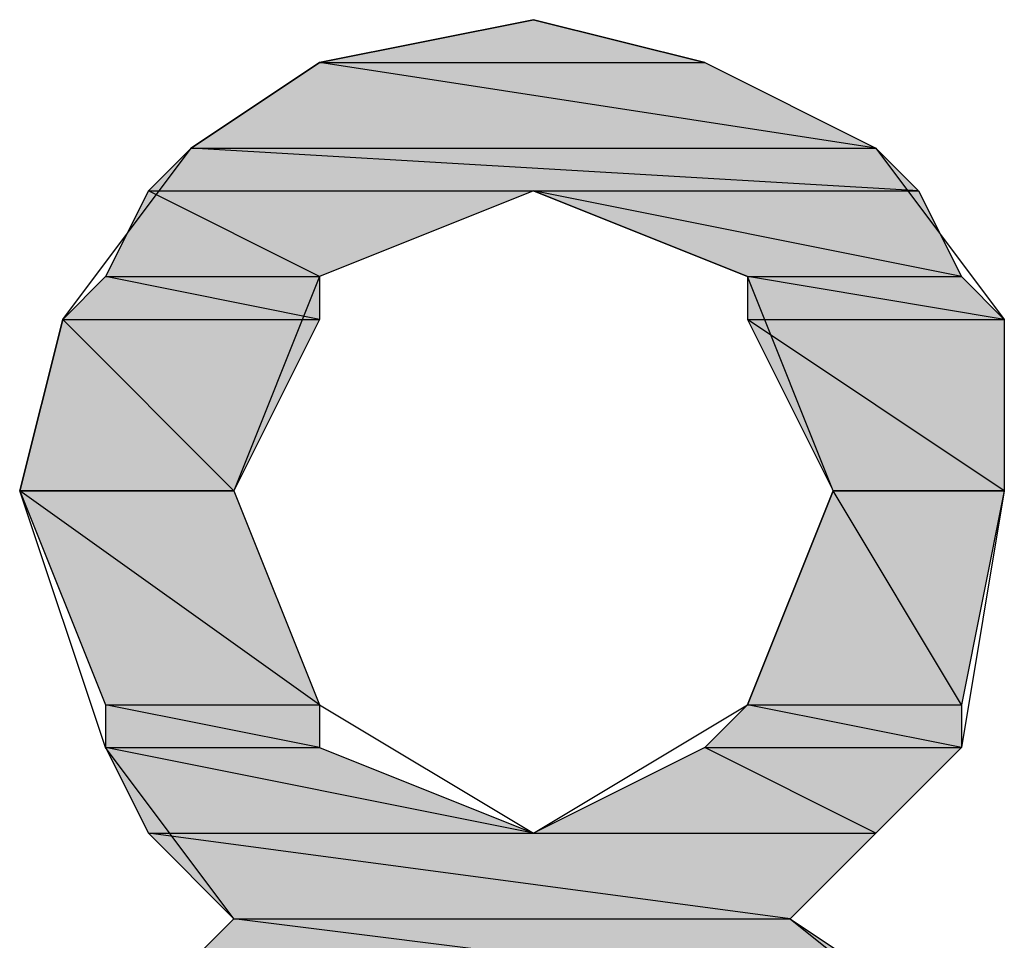
# Model space of a CAD drawing. Extents: x -1028 to 3937, y -861 to 2235.
# Drawn here: x 2271 to 2295, y 389 to 411 of the extents above; entities that cross this region are included whole.
import ezdxf

# ---------------------------------------------------------------- set-up
doc = ezdxf.new("R2010")
doc.units = 0
doc.layers.add('EBENE_1', color=7, linetype='CONTINUOUS')

# ---------------------------------------------------------------- blocks, each defined once
blk = doc.blocks.new('*U183')
at = {"layer": 'EBENE_1', "color": 7}
for points in [[(194.0974, 159.4986), (193.6743, 159.4986), (194.0974, 159.5834)], [(194.0974, 159.4986), (194.0974, 159.5834), (194.4364, 159.4986)]]:
    blk.add_solid(points, dxfattribs=at)
blk = doc.blocks.new('*U184')
at = {"layer": 'EBENE_1', "color": 7}
for points in [[(193.6743, 159.3293), (193.4201, 159.3293), (193.6743, 159.4986)], [(193.6743, 159.3293), (193.6743, 159.4986), (194.775, 159.3293)]]:
    blk.add_solid(points, dxfattribs=at)
blk = doc.blocks.new('*U185')
at = {"layer": 'EBENE_1', "color": 7}
for points in [[(194.4364, 159.3814), (193.6743, 159.4986), (194.4364, 159.4986)], [(194.4364, 159.3814), (194.4364, 159.4986), (194.775, 159.3293)]]:
    blk.add_solid(points, dxfattribs=at)
blk = doc.blocks.new('*U186')
at = {"layer": 'EBENE_1', "color": 7}
for points in [[(193.4201, 159.2447), (193.3357, 159.2447), (193.4201, 159.3293)], [(193.4201, 159.2447), (193.4201, 159.3293), (194.8594, 159.2447)]]:
    blk.add_solid(points, dxfattribs=at)
blk = doc.blocks.new('*U187')
at = {"layer": 'EBENE_1', "color": 7}
for points in [[(194.775, 159.2497), (193.4201, 159.3293), (194.775, 159.3293)], [(194.775, 159.2497), (194.775, 159.3293), (194.8594, 159.2447)]]:
    blk.add_solid(points, dxfattribs=at)
blk = doc.blocks.new('*U188')
at = {"layer": 'EBENE_1', "color": 7}
for points in [[(194.5208, 159.0754), (194.0974, 159.2447), (194.5208, 159.1601)], [(194.5208, 159.0754), (194.5208, 159.1601), (194.9442, 159.0754)]]:
    blk.add_solid(points, dxfattribs=at)
blk = doc.blocks.new('*U189')
at = {"layer": 'EBENE_1', "color": 7}
for points in [[(194.8594, 159.0923), (194.0974, 159.2447), (194.8594, 159.2447)], [(194.8594, 159.0923), (194.8594, 159.2447), (194.9442, 159.0754)]]:
    blk.add_solid(points, dxfattribs=at)
blk = doc.blocks.new('*U190')
at = {"layer": 'EBENE_1', "color": 7}
for points in [[(193.3357, 159.0754), (193.2509, 159.0754), (193.3357, 159.2447)], [(193.3357, 159.0754), (193.3357, 159.2447), (193.6743, 159.0754)]]:
    blk.add_solid(points, dxfattribs=at)
blk = doc.blocks.new('*U191')
at = {"layer": 'EBENE_1', "color": 7}
for points in [[(193.6743, 159.0754), (193.3357, 159.2447), (193.6743, 159.2447)], [(193.6743, 159.0754), (193.6743, 159.2447), (194.0974, 159.2447)]]:
    blk.add_solid(points, dxfattribs=at)
blk = doc.blocks.new('*U192')
at = {"layer": 'EBENE_1', "color": 7}
blk.add_solid([(194.5208, 158.9906), (194.5208, 159.0754), (195.0289, 158.9906)], dxfattribs=at)
blk = doc.blocks.new('*U193')
at = {"layer": 'EBENE_1', "color": 7}
for points in [[(194.9442, 159.0048), (194.5208, 159.0754), (194.9442, 159.0754)], [(194.9442, 159.0048), (194.9442, 159.0754), (195.0289, 158.9906)]]:
    blk.add_solid(points, dxfattribs=at)
blk = doc.blocks.new('*U194')
at = {"layer": 'EBENE_1', "color": 7}
for points in [[(193.2509, 158.9906), (193.1662, 158.9906), (193.2509, 159.0754)], [(193.2509, 158.9906), (193.2509, 159.0754), (193.6743, 158.9906)]]:
    blk.add_solid(points, dxfattribs=at)
blk = doc.blocks.new('*U195')
at = {"layer": 'EBENE_1', "color": 7}
blk.add_solid([(193.6743, 158.9906), (193.2509, 159.0754), (193.6743, 159.0754)], dxfattribs=at)
blk = doc.blocks.new('*U196')
at = {"layer": 'EBENE_1', "color": 7, "extrusion": (0, 0, -1)}
blk.add_solid([(-194.6903, 158.652), (-194.5208, 158.9906), (-194.6903, 158.8777)], dxfattribs=at)
at = {"layer": 'EBENE_1', "color": 7}
blk.add_solid([(194.6903, 158.652), (194.6903, 158.8777), (195.0289, 158.652)], dxfattribs=at)
blk = doc.blocks.new('*U197')
at = {"layer": 'EBENE_1', "color": 7}
blk.add_solid([(195.0289, 158.652), (194.5208, 158.9906), (195.0289, 158.9906)], dxfattribs=at)
blk = doc.blocks.new('*U198')
at = {"layer": 'EBENE_1', "color": 7}
for points in [[(193.1662, 158.652), (193.0814, 158.652), (193.1662, 158.9906)], [(193.1662, 158.652), (193.1662, 158.9906), (193.5048, 158.652)]]:
    blk.add_solid(points, dxfattribs=at)
blk = doc.blocks.new('*U199')
at = {"layer": 'EBENE_1', "color": 7}
blk.add_solid([(193.5048, 158.652), (193.1662, 158.9906), (193.5048, 158.9906)], dxfattribs=at)
at = {"layer": 'EBENE_1', "color": 7, "extrusion": (0, 0, -1)}
blk.add_solid([(-193.5048, 158.652), (-193.5048, 158.9906), (-193.6743, 158.9906)], dxfattribs=at)
blk = doc.blocks.new('*U202')
at = {"layer": 'EBENE_1', "color": 7}
blk.add_solid([(194.6903, 158.2286), (194.5208, 158.2286), (194.6903, 158.652)], dxfattribs=at)
at = {"layer": 'EBENE_1', "color": 7, "extrusion": (0, 0, -1)}
blk.add_solid([(-194.6903, 158.2286), (-194.6903, 158.652), (-194.9442, 158.2286)], dxfattribs=at)
blk = doc.blocks.new('*U203')
at = {"layer": 'EBENE_1', "color": 7, "extrusion": (0, 0, -1)}
for points in [[(-194.9442, 158.2286), (-194.6903, 158.652), (-194.9442, 158.652)], [(-194.9442, 158.2286), (-194.9442, 158.652), (-195.0289, 158.652)]]:
    blk.add_solid(points, dxfattribs=at)
blk = doc.blocks.new('*U204')
at = {"layer": 'EBENE_1', "color": 7, "extrusion": (0, 0, -1)}
blk.add_solid([(-193.2509, 158.2286), (-193.0814, 158.652), (-193.2509, 158.5309)], dxfattribs=at)
at = {"layer": 'EBENE_1', "color": 7}
blk.add_solid([(193.2509, 158.2286), (193.2509, 158.5309), (193.6743, 158.2286)], dxfattribs=at)
blk = doc.blocks.new('*U205')
at = {"layer": 'EBENE_1', "color": 7}
for points in [[(193.5048, 158.3496), (193.0814, 158.652), (193.5048, 158.652)], [(193.5048, 158.3496), (193.5048, 158.652), (193.6743, 158.2286)]]:
    blk.add_solid(points, dxfattribs=at)
blk = doc.blocks.new('*U206')
at = {"layer": 'EBENE_1', "color": 7}
for points in [[(194.5208, 158.144), (194.4364, 158.144), (194.5208, 158.2286)], [(194.5208, 158.144), (194.5208, 158.2286), (194.9442, 158.144)]]:
    blk.add_solid(points, dxfattribs=at)
blk = doc.blocks.new('*U207')
at = {"layer": 'EBENE_1', "color": 7}
blk.add_solid([(194.9442, 158.144), (194.5208, 158.2286), (194.9442, 158.2286)], dxfattribs=at)
blk = doc.blocks.new('*U208')
at = {"layer": 'EBENE_1', "color": 7}
blk.add_solid([(193.2509, 158.144), (193.2509, 158.2286), (193.6743, 158.144)], dxfattribs=at)
blk = doc.blocks.new('*U209')
at = {"layer": 'EBENE_1', "color": 7}
blk.add_solid([(193.6743, 158.144), (193.2509, 158.2286), (193.6743, 158.2286)], dxfattribs=at)
blk = doc.blocks.new('*U210')
at = {"layer": 'EBENE_1', "color": 7}
for points in [[(194.4364, 157.9747), (194.0974, 157.9747), (194.4364, 158.144)], [(194.4364, 157.9747), (194.4364, 158.144), (194.775, 157.9747)]]:
    blk.add_solid(points, dxfattribs=at)
blk = doc.blocks.new('*U211')
at = {"layer": 'EBENE_1', "color": 7}
blk.add_solid([(194.775, 157.9747), (194.4364, 158.144), (194.775, 158.144)], dxfattribs=at)
at = {"layer": 'EBENE_1', "color": 7, "extrusion": (0, 0, -1)}
blk.add_solid([(-194.775, 157.9747), (-194.775, 158.144), (-194.9442, 158.144)], dxfattribs=at)
blk = doc.blocks.new('*U212')
at = {"layer": 'EBENE_1', "color": 7, "extrusion": (0, 0, -1)}
blk.add_solid([(-193.3357, 157.9747), (-193.2509, 158.144), (-193.3357, 158.1271)], dxfattribs=at)
at = {"layer": 'EBENE_1', "color": 7}
blk.add_solid([(193.3357, 157.9747), (193.3357, 158.1271), (194.0974, 157.9747)], dxfattribs=at)
blk = doc.blocks.new('*U213')
at = {"layer": 'EBENE_1', "color": 7}
for points in [[(193.6743, 158.0593), (193.2509, 158.144), (193.6743, 158.144)], [(193.6743, 158.0593), (193.6743, 158.144), (194.0974, 157.9747)]]:
    blk.add_solid(points, dxfattribs=at)
blk = doc.blocks.new('*U214')
at = {"layer": 'EBENE_1', "color": 7, "extrusion": (0, 0, -1)}
blk.add_solid([(-193.5048, 157.8054), (-193.3357, 157.9747), (-193.5048, 157.9521)], dxfattribs=at)
at = {"layer": 'EBENE_1', "color": 7}
blk.add_solid([(193.5048, 157.8054), (193.5048, 157.9521), (194.6055, 157.8054)], dxfattribs=at)
blk = doc.blocks.new('*U215')
at = {"layer": 'EBENE_1', "color": 7}
for points in [[(194.6055, 157.8054), (193.3357, 157.9747), (194.6055, 157.9747)], [(194.6055, 157.8054), (194.6055, 157.9747), (194.775, 157.9747)]]:
    blk.add_solid(points, dxfattribs=at)
blk = doc.blocks.new('*U216')
at = {"layer": 'EBENE_1', "color": 7}
for points in [[(193.5048, 157.636), (193.3357, 157.636), (193.5048, 157.8054)], [(193.5048, 157.636), (193.5048, 157.8054), (194.8594, 157.636)]]:
    blk.add_solid(points, dxfattribs=at)
blk = doc.blocks.new('*U217')
at = {"layer": 'EBENE_1', "color": 7}
for points in [[(194.6055, 157.6678), (193.5048, 157.8054), (194.6055, 157.8054)], [(194.6055, 157.6678), (194.6055, 157.8054), (194.8594, 157.636)]]:
    blk.add_solid(points, dxfattribs=at)
blk = doc.blocks.new('BLOCK_2')
at = {"layer": 'EBENE_1'}
for points in [[(195.0289, 158.652), (194.9442, 158.144), (194.6055, 157.8054), (195.0289, 157.4667)], [(193.1662, 157.4667), (193.5048, 157.8054), (193.2509, 158.144), (193.0814, 158.652), (193.1662, 158.9906), (193.4201, 159.3293), (193.6743, 159.4986), (194.0974, 159.5834), (194.4364, 159.4986), (194.775, 159.3293), (195.0289, 158.9906), (195.0289, 158.652)], [(194.0974, 159.5834), (193.6743, 159.4986), (194.4364, 159.4986), (194.4364, 159.4986), (194.0974, 159.5834)], [(193.6743, 159.4986), (193.4201, 159.3293), (194.775, 159.3293), (194.775, 159.3293), (193.6743, 159.4986)], [(193.6743, 159.4986), (194.4364, 159.4986), (194.775, 159.3293), (194.775, 159.3293), (193.6743, 159.4986)], [(193.4201, 159.3293), (193.3357, 159.2447), (194.8594, 159.2447), (194.8594, 159.2447), (193.4201, 159.3293)], [(193.4201, 159.3293), (194.775, 159.3293), (194.8594, 159.2447), (194.8594, 159.2447), (193.4201, 159.3293)], [(193.3357, 159.2447), (193.2509, 159.0754), (193.6743, 159.0754), (193.6743, 159.0754), (193.3357, 159.2447)], [(193.3357, 159.2447), (194.0974, 159.2447), (193.6743, 159.0754), (193.6743, 159.0754), (193.3357, 159.2447)], [(193.5048, 158.652), (193.6743, 158.2286), (194.0974, 157.9747), (194.5208, 158.2286), (194.6903, 158.652), (194.5208, 159.0754), (194.0974, 159.2447), (193.6743, 159.0754), (193.5048, 158.652)], [(194.0974, 159.2447), (194.5208, 159.0754), (194.9442, 159.0754), (194.9442, 159.0754), (194.0974, 159.2447)], [(194.0974, 159.2447), (194.8594, 159.2447), (194.9442, 159.0754), (194.9442, 159.0754), (194.0974, 159.2447)], [(193.2509, 159.0754), (193.1662, 158.9906), (193.6743, 158.9906), (193.6743, 158.9906), (193.2509, 159.0754)], [(193.2509, 159.0754), (193.6743, 159.0754), (193.6743, 158.9906), (193.6743, 158.9906), (193.2509, 159.0754)], [(194.5208, 159.0754), (194.5208, 158.9906), (195.0289, 158.9906), (195.0289, 158.9906), (194.5208, 159.0754)], [(194.5208, 159.0754), (194.9442, 159.0754), (195.0289, 158.9906), (195.0289, 158.9906), (194.5208, 159.0754)], [(193.1662, 158.9906), (193.0814, 158.652), (193.5048, 158.652), (193.5048, 158.652), (193.1662, 158.9906)], [(193.1662, 158.9906), (193.6743, 158.9906), (193.5048, 158.652), (193.5048, 158.652), (193.1662, 158.9906)], [(194.5208, 158.9906), (194.6903, 158.652), (195.0289, 158.652), (195.0289, 158.652), (194.5208, 158.9906)], [(194.5208, 158.9906), (195.0289, 158.9906), (195.0289, 158.652), (195.0289, 158.652), (194.5208, 158.9906)], [(193.0814, 158.652), (193.0814, 158.652), (193.5048, 158.652), (193.5048, 158.652), (193.0814, 158.652)], [(193.0814, 158.652), (193.2509, 158.2286), (193.6743, 158.2286), (193.6743, 158.2286), (193.0814, 158.652)], [(193.0814, 158.652), (193.5048, 158.652), (193.6743, 158.2286), (193.6743, 158.2286), (193.0814, 158.652)], [(194.6903, 158.652), (194.5208, 158.2286), (194.9442, 158.2286), (194.9442, 158.2286), (194.6903, 158.652)], [(194.6903, 158.652), (194.6903, 158.652), (195.0289, 158.652), (195.0289, 158.652), (194.6903, 158.652)], [(194.6903, 158.652), (195.0289, 158.652), (194.9442, 158.2286), (194.9442, 158.2286), (194.6903, 158.652)], [(193.2509, 158.2286), (193.2509, 158.144), (193.6743, 158.144), (193.6743, 158.144), (193.2509, 158.2286)], [(193.2509, 158.2286), (193.6743, 158.2286), (193.6743, 158.144), (193.6743, 158.144), (193.2509, 158.2286)], [(194.5208, 158.2286), (194.4364, 158.144), (194.9442, 158.144), (194.9442, 158.144), (194.5208, 158.2286)], [(194.5208, 158.2286), (194.9442, 158.2286), (194.9442, 158.144), (194.9442, 158.144), (194.5208, 158.2286)], [(193.2509, 158.144), (193.3357, 157.9747), (194.0974, 157.9747), (194.0974, 157.9747), (193.2509, 158.144)], [(193.2509, 158.144), (193.6743, 158.144), (194.0974, 157.9747), (194.0974, 157.9747), (193.2509, 158.144)], [(194.4364, 158.144), (194.0974, 157.9747), (194.775, 157.9747), (194.775, 157.9747), (194.4364, 158.144)], [(194.4364, 158.144), (194.9442, 158.144), (194.775, 157.9747), (194.775, 157.9747), (194.4364, 158.144)], [(193.3357, 157.9747), (193.5048, 157.8054), (194.6055, 157.8054), (194.6055, 157.8054), (193.3357, 157.9747)], [(193.3357, 157.9747), (194.775, 157.9747), (194.6055, 157.8054), (194.6055, 157.8054), (193.3357, 157.9747)], [(193.5048, 157.8054), (193.3357, 157.636), (194.8594, 157.636), (194.8594, 157.636), (193.5048, 157.8054)], [(193.5048, 157.8054), (194.6055, 157.8054), (194.8594, 157.636), (194.8594, 157.636), (193.5048, 157.8054)]]:
    blk.add_lwpolyline(points, dxfattribs=at)
for points in [[(193.081, 158.652, 0), (193.082, 158.652, 0), (193.082, 158.652, 0), (193.082, 158.652, 0), (193.083, 158.652, 0), (193.084, 158.652, 0), (193.085, 158.652, 0), (193.087, 158.652, 0), (193.089, 158.652, 0), (193.09, 158.652, 0), (193.092, 158.652, 0), (193.095, 158.652, 0), (193.097, 158.652, 0), (193.1, 158.652, 0), (193.102, 158.652, 0), (193.105, 158.652, 0), (193.109, 158.652, 0), (193.112, 158.652, 0), (193.115, 158.652, 0), (193.119, 158.652, 0), (193.123, 158.652, 0), (193.126, 158.652, 0), (193.13, 158.652, 0), (193.135, 158.652, 0), (193.139, 158.652, 0), (193.143, 158.652, 0), (193.148, 158.652, 0), (193.153, 158.652, 0), (193.157, 158.652, 0), (193.162, 158.652, 0), (193.167, 158.652, 0), (193.172, 158.652, 0), (193.177, 158.652, 0), (193.183, 158.652, 0), (193.188, 158.652, 0), (193.193, 158.652, 0), (193.199, 158.652, 0), (193.205, 158.652, 0), (193.21, 158.652, 0), (193.216, 158.652, 0), (193.222, 158.652, 0), (193.228, 158.652, 0), (193.233, 158.652, 0), (193.239, 158.652, 0), (193.245, 158.652, 0), (193.251, 158.652, 0), (193.257, 158.652, 0), (193.263, 158.652, 0), (193.269, 158.652, 0), (193.276, 158.652, 0), (193.282, 158.652, 0), (193.288, 158.652, 0), (193.294, 158.652, 0), (193.3, 158.652, 0), (193.306, 158.652, 0), (193.312, 158.652, 0), (193.318, 158.652, 0), (193.324, 158.652, 0), (193.33, 158.652, 0), (193.336, 158.652, 0), (193.342, 158.652, 0), (193.348, 158.652, 0), (193.354, 158.652, 0), (193.36, 158.652, 0), (193.366, 158.652, 0), (193.372, 158.652, 0), (193.377, 158.652, 0), (193.383, 158.652, 0), (193.389, 158.652, 0), (193.394, 158.652, 0), (193.4, 158.652, 0), (193.405, 158.652, 0), (193.41, 158.652, 0), (193.415, 158.652, 0), (193.42, 158.652, 0), (193.425, 158.652, 0), (193.43, 158.652, 0), (193.435, 158.652, 0), (193.44, 158.652, 0), (193.444, 158.652, 0), (193.448, 158.652, 0), (193.453, 158.652, 0), (193.457, 158.652, 0), (193.461, 158.652, 0), (193.465, 158.652, 0), (193.468, 158.652, 0), (193.472, 158.652, 0), (193.475, 158.652, 0), (193.479, 158.652, 0), (193.482, 158.652, 0), (193.484, 158.652, 0), (193.487, 158.652, 0), (193.49, 158.652, 0), (193.492, 158.652, 0), (193.494, 158.652, 0), (193.496, 158.652, 0), (193.498, 158.652, 0), (193.5, 158.652, 0), (193.501, 158.652, 0), (193.502, 158.652, 0), (193.503, 158.652, 0), (193.504, 158.652, 0), (193.504, 158.652, 0), (193.505, 158.652, 0), (193.505, 158.652, 0), (193.505, 158.652, 0), (193.505, 158.652, 0), (193.505, 158.652, 0), (193.505, 158.652, 0), (193.505, 158.652, 0), (193.505, 158.652, 0), (193.505, 158.652, 0), (193.505, 158.652, 0), (193.505, 158.652, 0), (193.505, 158.652, 0), (193.505, 158.652, 0), (193.505, 158.652, 0), (193.505, 158.652, 0), (193.505, 158.652, 0), (193.505, 158.652, 0), (193.505, 158.652, 0), (193.505, 158.652, 0), (193.505, 158.652, 0), (193.505, 158.652, 0), (193.505, 158.652, 0), (193.505, 158.652, 0), (193.505, 158.652, 0), (193.505, 158.652, 0), (193.505, 158.652, 0), (193.505, 158.652, 0), (193.505, 158.652, 0), (193.505, 158.652, 0), (193.505, 158.652, 0), (193.505, 158.652, 0), (193.505, 158.652, 0), (193.505, 158.652, 0), (193.505, 158.652, 0), (193.505, 158.652, 0), (193.505, 158.652, 0), (193.505, 158.652, 0), (193.505, 158.652, 0), (193.505, 158.652, 0), (193.505, 158.652, 0), (193.505, 158.652, 0), (193.505, 158.652, 0), (193.505, 158.652, 0), (193.505, 158.652, 0), (193.505, 158.652, 0), (193.505, 158.652, 0), (193.505, 158.652, 0), (193.505, 158.652, 0), (193.505, 158.652, 0), (193.505, 158.652, 0), (193.505, 158.652, 0), (193.505, 158.652, 0), (193.505, 158.652, 0), (193.505, 158.652, 0), (193.505, 158.652, 0), (193.505, 158.652, 0), (193.505, 158.652, 0), (193.505, 158.652, 0), (193.505, 158.652, 0), (193.505, 158.652, 0), (193.505, 158.652, 0), (193.505, 158.652, 0), (193.505, 158.652, 0), (193.505, 158.652, 0), (193.505, 158.652, 0), (193.505, 158.652, 0), (193.505, 158.652, 0), (193.505, 158.652, 0), (193.505, 158.652, 0), (193.505, 158.652, 0), (193.505, 158.652, 0), (193.505, 158.652, 0), (193.505, 158.652, 0), (193.505, 158.652, 0), (193.505, 158.652, 0), (193.505, 158.652, 0), (193.505, 158.652, 0), (193.505, 158.652, 0), (193.505, 158.652, 0), (193.505, 158.652, 0), (193.505, 158.652, 0), (193.505, 158.652, 0), (193.505, 158.652, 0), (193.505, 158.652, 0), (193.505, 158.652, 0), (193.505, 158.652, 0), (193.505, 158.652, 0), (193.505, 158.652, 0), (193.505, 158.652, 0), (193.505, 158.652, 0), (193.505, 158.652, 0), (193.505, 158.652, 0), (193.505, 158.652, 0), (193.505, 158.652, 0), (193.505, 158.652, 0), (193.505, 158.652, 0), (193.505, 158.652, 0), (193.505, 158.652, 0), (193.505, 158.652, 0), (193.505, 158.652, 0), (193.505, 158.652, 0), (193.505, 158.652, 0), (193.505, 158.652, 0), (193.505, 158.652, 0), (193.505, 158.652, 0), (193.505, 158.652, 0), (193.505, 158.652, 0), (193.505, 158.652, 0), (193.505, 158.652, 0), (193.505, 158.652, 0), (193.505, 158.652, 0), (193.505, 158.652, 0), (193.505, 158.652, 0), (193.505, 158.652, 0), (193.505, 158.652, 0), (193.505, 158.652, 0), (193.505, 158.652, 0), (193.505, 158.652, 0), (193.505, 158.652, 0), (193.505, 158.652, 0), (193.505, 158.652, 0), (193.505, 158.652, 0), (193.505, 158.652, 0), (193.505, 158.652, 0), (193.505, 158.652, 0), (193.505, 158.652, 0), (193.505, 158.652, 0), (193.505, 158.652, 0), (193.505, 158.652, 0), (193.505, 158.652, 0), (193.505, 158.652, 0), (193.505, 158.652, 0), (193.505, 158.652, 0), (193.505, 158.652, 0), (193.505, 158.652, 0), (193.505, 158.652, 0), (193.505, 158.652, 0), (193.505, 158.652, 0), (193.505, 158.652, 0), (193.505, 158.652, 0), (193.505, 158.652, 0), (193.505, 158.652, 0), (193.505, 158.652, 0), (193.505, 158.652, 0), (193.505, 158.652, 0), (193.505, 158.652, 0), (193.505, 158.652, 0), (193.505, 158.652, 0), (193.505, 158.652, 0), (193.505, 158.652, 0), (193.505, 158.652, 0), (193.505, 158.652, 0), (193.505, 158.652, 0), (193.505, 158.652, 0), (193.505, 158.652, 0), (193.505, 158.652, 0), (193.505, 158.652, 0), (193.505, 158.652, 0), (193.505, 158.652, 0), (193.505, 158.652, 0), (193.505, 158.652, 0), (193.505, 158.652, 0), (193.505, 158.652, 0), (193.505, 158.652, 0), (193.505, 158.652, 0), (193.505, 158.652, 0), (193.505, 158.652, 0), (193.505, 158.652, 0), (193.505, 158.652, 0), (193.505, 158.652, 0), (193.505, 158.652, 0), (193.505, 158.652, 0), (193.505, 158.652, 0), (193.505, 158.652, 0), (193.505, 158.652, 0), (193.505, 158.652, 0), (193.505, 158.652, 0), (193.505, 158.652, 0), (193.505, 158.652, 0), (193.505, 158.652, 0), (193.505, 158.652, 0), (193.505, 158.652, 0), (193.505, 158.652, 0), (193.505, 158.652, 0), (193.505, 158.652, 0), (193.505, 158.652, 0), (193.505, 158.652, 0), (193.505, 158.652, 0), (193.505, 158.652, 0), (193.505, 158.652, 0), (193.505, 158.652, 0), (193.505, 158.652, 0), (193.505, 158.652, 0), (193.505, 158.652, 0), (193.505, 158.652, 0), (193.505, 158.652, 0), (193.505, 158.652, 0), (193.505, 158.652, 0), (193.505, 158.652, 0), (193.505, 158.652, 0), (193.505, 158.652, 0), (193.505, 158.652, 0), (193.505, 158.652, 0), (193.505, 158.652, 0), (193.505, 158.652, 0), (193.505, 158.652, 0), (193.505, 158.652, 0), (193.505, 158.652, 0), (193.505, 158.652, 0), (193.505, 158.652, 0), (193.504, 158.652, 0), (193.504, 158.652, 0), (193.503, 158.652, 0), (193.502, 158.652, 0), (193.501, 158.652, 0), (193.5, 158.652, 0), (193.498, 158.652, 0), (193.496, 158.652, 0), (193.494, 158.652, 0), (193.492, 158.652, 0), (193.49, 158.652, 0), (193.487, 158.652, 0), (193.484, 158.652, 0), (193.482, 158.652, 0), (193.479, 158.652, 0), (193.475, 158.652, 0), (193.472, 158.652, 0), (193.468, 158.652, 0), (193.465, 158.652, 0), (193.461, 158.652, 0), (193.457, 158.652, 0), (193.453, 158.652, 0), (193.448, 158.652, 0), (193.444, 158.652, 0), (193.44, 158.652, 0), (193.435, 158.652, 0), (193.43, 158.652, 0), (193.425, 158.652, 0), (193.42, 158.652, 0), (193.415, 158.652, 0), (193.41, 158.652, 0), (193.405, 158.652, 0), (193.4, 158.652, 0), (193.394, 158.652, 0), (193.389, 158.652, 0), (193.383, 158.652, 0), (193.377, 158.652, 0), (193.372, 158.652, 0), (193.366, 158.652, 0), (193.36, 158.652, 0), (193.354, 158.652, 0), (193.348, 158.652, 0), (193.342, 158.652, 0), (193.336, 158.652, 0), (193.33, 158.652, 0), (193.324, 158.652, 0), (193.318, 158.652, 0), (193.312, 158.652, 0), (193.306, 158.652, 0), (193.3, 158.652, 0), (193.294, 158.652, 0), (193.288, 158.652, 0), (193.282, 158.652, 0), (193.276, 158.652, 0), (193.269, 158.652, 0), (193.263, 158.652, 0), (193.257, 158.652, 0), (193.251, 158.652, 0), (193.245, 158.652, 0), (193.239, 158.652, 0), (193.233, 158.652, 0), (193.228, 158.652, 0), (193.222, 158.652, 0), (193.216, 158.652, 0), (193.21, 158.652, 0), (193.205, 158.652, 0), (193.199, 158.652, 0), (193.193, 158.652, 0), (193.188, 158.652, 0), (193.183, 158.652, 0), (193.177, 158.652, 0), (193.172, 158.652, 0), (193.167, 158.652, 0), (193.162, 158.652, 0), (193.157, 158.652, 0), (193.153, 158.652, 0), (193.148, 158.652, 0), (193.143, 158.652, 0), (193.139, 158.652, 0), (193.135, 158.652, 0), (193.13, 158.652, 0), (193.126, 158.652, 0), (193.123, 158.652, 0), (193.119, 158.652, 0), (193.115, 158.652, 0), (193.112, 158.652, 0), (193.109, 158.652, 0), (193.105, 158.652, 0), (193.102, 158.652, 0), (193.1, 158.652, 0), (193.097, 158.652, 0), (193.095, 158.652, 0), (193.092, 158.652, 0), (193.09, 158.652, 0), (193.089, 158.652, 0), (193.087, 158.652, 0), (193.085, 158.652, 0), (193.084, 158.652, 0), (193.083, 158.652, 0), (193.082, 158.652, 0), (193.082, 158.652, 0), (193.082, 158.652, 0), (193.081, 158.652, 0)], [(194.69, 158.652, 0), (194.69, 158.652, 0), (194.691, 158.652, 0), (194.691, 158.652, 0), (194.692, 158.652, 0), (194.693, 158.652, 0), (194.694, 158.652, 0), (194.695, 158.652, 0), (194.696, 158.652, 0), (194.697, 158.652, 0), (194.699, 158.652, 0), (194.701, 158.652, 0), (194.703, 158.652, 0), (194.705, 158.652, 0), (194.707, 158.652, 0), (194.709, 158.652, 0), (194.712, 158.652, 0), (194.715, 158.652, 0), (194.717, 158.652, 0), (194.72, 158.652, 0), (194.723, 158.652, 0), (194.726, 158.652, 0), (194.729, 158.652, 0), (194.733, 158.652, 0), (194.736, 158.652, 0), (194.74, 158.652, 0), (194.743, 158.652, 0), (194.747, 158.652, 0), (194.751, 158.652, 0), (194.755, 158.652, 0), (194.759, 158.652, 0), (194.763, 158.652, 0), (194.767, 158.652, 0), (194.771, 158.652, 0), (194.776, 158.652, 0), (194.78, 158.652, 0), (194.784, 158.652, 0), (194.789, 158.652, 0), (194.793, 158.652, 0), (194.798, 158.652, 0), (194.802, 158.652, 0), (194.807, 158.652, 0), (194.812, 158.652, 0), (194.817, 158.652, 0), (194.821, 158.652, 0), (194.826, 158.652, 0), (194.831, 158.652, 0), (194.836, 158.652, 0), (194.841, 158.652, 0), (194.846, 158.652, 0), (194.85, 158.652, 0), (194.855, 158.652, 0), (194.86, 158.652, 0), (194.865, 158.652, 0), (194.87, 158.652, 0), (194.875, 158.652, 0), (194.88, 158.652, 0), (194.885, 158.652, 0), (194.889, 158.652, 0), (194.894, 158.652, 0), (194.899, 158.652, 0), (194.904, 158.652, 0), (194.909, 158.652, 0), (194.913, 158.652, 0), (194.918, 158.652, 0), (194.922, 158.652, 0), (194.927, 158.652, 0), (194.932, 158.652, 0), (194.936, 158.652, 0), (194.94, 158.652, 0), (194.945, 158.652, 0), (194.949, 158.652, 0), (194.953, 158.652, 0), (194.957, 158.652, 0), (194.961, 158.652, 0), (194.965, 158.652, 0), (194.969, 158.652, 0), (194.973, 158.652, 0), (194.977, 158.652, 0), (194.98, 158.652, 0), (194.984, 158.652, 0), (194.987, 158.652, 0), (194.991, 158.652, 0), (194.994, 158.652, 0), (194.997, 158.652, 0), (195, 158.652, 0), (195.003, 158.652, 0), (195.005, 158.652, 0), (195.008, 158.652, 0), (195.01, 158.652, 0), (195.013, 158.652, 0), (195.015, 158.652, 0), (195.017, 158.652, 0), (195.019, 158.652, 0), (195.021, 158.652, 0), (195.022, 158.652, 0), (195.024, 158.652, 0), (195.025, 158.652, 0), (195.026, 158.652, 0), (195.027, 158.652, 0), (195.028, 158.652, 0), (195.028, 158.652, 0), (195.029, 158.652, 0), (195.029, 158.652, 0), (195.029, 158.652, 0), (195.029, 158.652, 0), (195.029, 158.652, 0), (195.029, 158.652, 0), (195.029, 158.652, 0), (195.029, 158.652, 0), (195.029, 158.652, 0), (195.029, 158.652, 0), (195.029, 158.652, 0), (195.029, 158.652, 0), (195.029, 158.652, 0), (195.029, 158.652, 0), (195.029, 158.652, 0), (195.029, 158.652, 0), (195.029, 158.652, 0), (195.029, 158.652, 0), (195.029, 158.652, 0), (195.029, 158.652, 0), (195.029, 158.652, 0), (195.029, 158.652, 0), (195.029, 158.652, 0), (195.029, 158.652, 0), (195.029, 158.652, 0), (195.029, 158.652, 0), (195.029, 158.652, 0), (195.029, 158.652, 0), (195.029, 158.652, 0), (195.029, 158.652, 0), (195.029, 158.652, 0), (195.029, 158.652, 0), (195.029, 158.652, 0), (195.029, 158.652, 0), (195.029, 158.652, 0), (195.029, 158.652, 0), (195.029, 158.652, 0), (195.029, 158.652, 0), (195.029, 158.652, 0), (195.029, 158.652, 0), (195.029, 158.652, 0), (195.029, 158.652, 0), (195.029, 158.652, 0), (195.029, 158.652, 0), (195.029, 158.652, 0), (195.029, 158.652, 0), (195.029, 158.652, 0), (195.029, 158.652, 0), (195.029, 158.652, 0), (195.029, 158.652, 0), (195.029, 158.652, 0), (195.029, 158.652, 0), (195.029, 158.652, 0), (195.029, 158.652, 0), (195.029, 158.652, 0), (195.029, 158.652, 0), (195.029, 158.652, 0), (195.029, 158.652, 0), (195.029, 158.652, 0), (195.029, 158.652, 0), (195.029, 158.652, 0), (195.029, 158.652, 0), (195.029, 158.652, 0), (195.029, 158.652, 0), (195.029, 158.652, 0), (195.029, 158.652, 0), (195.029, 158.652, 0), (195.029, 158.652, 0), (195.029, 158.652, 0), (195.029, 158.652, 0), (195.029, 158.652, 0), (195.029, 158.652, 0), (195.029, 158.652, 0), (195.029, 158.652, 0), (195.029, 158.652, 0), (195.029, 158.652, 0), (195.029, 158.652, 0), (195.029, 158.652, 0), (195.029, 158.652, 0), (195.029, 158.652, 0), (195.029, 158.652, 0), (195.029, 158.652, 0), (195.029, 158.652, 0), (195.029, 158.652, 0), (195.029, 158.652, 0), (195.029, 158.652, 0), (195.029, 158.652, 0), (195.029, 158.652, 0), (195.029, 158.652, 0), (195.029, 158.652, 0), (195.029, 158.652, 0), (195.029, 158.652, 0), (195.029, 158.652, 0), (195.029, 158.652, 0), (195.029, 158.652, 0), (195.029, 158.652, 0), (195.029, 158.652, 0), (195.029, 158.652, 0), (195.029, 158.652, 0), (195.029, 158.652, 0), (195.029, 158.652, 0), (195.029, 158.652, 0), (195.029, 158.652, 0), (195.029, 158.652, 0), (195.029, 158.652, 0), (195.029, 158.652, 0), (195.029, 158.652, 0), (195.029, 158.652, 0), (195.029, 158.652, 0), (195.029, 158.652, 0), (195.029, 158.652, 0), (195.029, 158.652, 0), (195.029, 158.652, 0), (195.029, 158.652, 0), (195.029, 158.652, 0), (195.029, 158.652, 0), (195.029, 158.652, 0), (195.029, 158.652, 0), (195.029, 158.652, 0), (195.029, 158.652, 0), (195.029, 158.652, 0), (195.029, 158.652, 0), (195.029, 158.652, 0), (195.029, 158.652, 0), (195.029, 158.652, 0), (195.029, 158.652, 0), (195.029, 158.652, 0), (195.029, 158.652, 0), (195.029, 158.652, 0), (195.029, 158.652, 0), (195.029, 158.652, 0), (195.029, 158.652, 0), (195.029, 158.652, 0), (195.029, 158.652, 0), (195.029, 158.652, 0), (195.029, 158.652, 0), (195.029, 158.652, 0), (195.029, 158.652, 0), (195.029, 158.652, 0), (195.029, 158.652, 0), (195.029, 158.652, 0), (195.029, 158.652, 0), (195.029, 158.652, 0), (195.029, 158.652, 0), (195.029, 158.652, 0), (195.029, 158.652, 0), (195.029, 158.652, 0), (195.029, 158.652, 0), (195.029, 158.652, 0), (195.029, 158.652, 0), (195.029, 158.652, 0), (195.029, 158.652, 0), (195.029, 158.652, 0), (195.029, 158.652, 0), (195.029, 158.652, 0), (195.029, 158.652, 0), (195.029, 158.652, 0), (195.029, 158.652, 0), (195.029, 158.652, 0), (195.029, 158.652, 0), (195.029, 158.652, 0), (195.029, 158.652, 0), (195.029, 158.652, 0), (195.029, 158.652, 0), (195.029, 158.652, 0), (195.029, 158.652, 0), (195.029, 158.652, 0), (195.029, 158.652, 0), (195.029, 158.652, 0), (195.029, 158.652, 0), (195.029, 158.652, 0), (195.029, 158.652, 0), (195.029, 158.652, 0), (195.029, 158.652, 0), (195.029, 158.652, 0), (195.029, 158.652, 0), (195.029, 158.652, 0), (195.029, 158.652, 0), (195.029, 158.652, 0), (195.029, 158.652, 0), (195.029, 158.652, 0), (195.029, 158.652, 0), (195.029, 158.652, 0), (195.029, 158.652, 0), (195.029, 158.652, 0), (195.029, 158.652, 0), (195.029, 158.652, 0), (195.029, 158.652, 0), (195.029, 158.652, 0), (195.029, 158.652, 0), (195.029, 158.652, 0), (195.029, 158.652, 0), (195.029, 158.652, 0), (195.029, 158.652, 0), (195.029, 158.652, 0), (195.029, 158.652, 0), (195.029, 158.652, 0), (195.029, 158.652, 0), (195.029, 158.652, 0), (195.029, 158.652, 0), (195.029, 158.652, 0), (195.029, 158.652, 0), (195.029, 158.652, 0), (195.029, 158.652, 0), (195.029, 158.652, 0), (195.029, 158.652, 0), (195.029, 158.652, 0), (195.029, 158.652, 0), (195.029, 158.652, 0), (195.029, 158.652, 0), (195.029, 158.652, 0), (195.029, 158.652, 0), (195.028, 158.652, 0), (195.028, 158.652, 0), (195.027, 158.652, 0), (195.026, 158.652, 0), (195.025, 158.652, 0), (195.024, 158.652, 0), (195.022, 158.652, 0), (195.021, 158.652, 0), (195.019, 158.652, 0), (195.017, 158.652, 0), (195.015, 158.652, 0), (195.013, 158.652, 0), (195.01, 158.652, 0), (195.008, 158.652, 0), (195.005, 158.652, 0), (195.003, 158.652, 0), (195, 158.652, 0), (194.997, 158.652, 0), (194.994, 158.652, 0), (194.991, 158.652, 0), (194.987, 158.652, 0), (194.984, 158.652, 0), (194.98, 158.652, 0), (194.977, 158.652, 0), (194.973, 158.652, 0), (194.969, 158.652, 0), (194.965, 158.652, 0), (194.961, 158.652, 0), (194.957, 158.652, 0), (194.953, 158.652, 0), (194.949, 158.652, 0), (194.945, 158.652, 0), (194.94, 158.652, 0), (194.936, 158.652, 0), (194.932, 158.652, 0), (194.927, 158.652, 0), (194.922, 158.652, 0), (194.918, 158.652, 0), (194.913, 158.652, 0), (194.909, 158.652, 0), (194.904, 158.652, 0), (194.899, 158.652, 0), (194.894, 158.652, 0), (194.889, 158.652, 0), (194.885, 158.652, 0), (194.88, 158.652, 0), (194.875, 158.652, 0), (194.87, 158.652, 0), (194.865, 158.652, 0), (194.86, 158.652, 0), (194.855, 158.652, 0), (194.85, 158.652, 0), (194.846, 158.652, 0), (194.841, 158.652, 0), (194.836, 158.652, 0), (194.831, 158.652, 0), (194.826, 158.652, 0), (194.821, 158.652, 0), (194.817, 158.652, 0), (194.812, 158.652, 0), (194.807, 158.652, 0), (194.802, 158.652, 0), (194.798, 158.652, 0), (194.793, 158.652, 0), (194.789, 158.652, 0), (194.784, 158.652, 0), (194.78, 158.652, 0), (194.776, 158.652, 0), (194.771, 158.652, 0), (194.767, 158.652, 0), (194.763, 158.652, 0), (194.759, 158.652, 0), (194.755, 158.652, 0), (194.751, 158.652, 0), (194.747, 158.652, 0), (194.743, 158.652, 0), (194.74, 158.652, 0), (194.736, 158.652, 0), (194.733, 158.652, 0), (194.729, 158.652, 0), (194.726, 158.652, 0), (194.723, 158.652, 0), (194.72, 158.652, 0), (194.717, 158.652, 0), (194.715, 158.652, 0), (194.712, 158.652, 0), (194.709, 158.652, 0), (194.707, 158.652, 0), (194.705, 158.652, 0), (194.703, 158.652, 0), (194.701, 158.652, 0), (194.699, 158.652, 0), (194.697, 158.652, 0), (194.696, 158.652, 0), (194.695, 158.652, 0), (194.694, 158.652, 0), (194.693, 158.652, 0), (194.692, 158.652, 0), (194.691, 158.652, 0), (194.691, 158.652, 0), (194.69, 158.652, 0), (194.69, 158.652, 0)]]:
    blk.add_polyline3d(points, dxfattribs=at)
at = {"layer": 'EBENE_1', "color": 7}
for name in ['*U183', '*U184', '*U185', '*U186', '*U187', '*U190', '*U191', '*U188', '*U189', '*U194', '*U195', '*U192', '*U193', '*U198', '*U199', '*U196', '*U197', '*U204', '*U205', '*U202', '*U203', '*U208', '*U209', '*U206', '*U207', '*U212', '*U213', '*U210', '*U211', '*U214', '*U215', '*U216', '*U217']:
    blk.add_blockref(name, (0, 0), dxfattribs=at)

msp = doc.modelspace()

# ---------------------------------------------------------------- block references
at = {"layer": 'EBENE_1', "xscale": 12.0053593, "yscale": 12.00535930000001, "zscale": 12.0053593}
msp.add_blockref('BLOCK_2', (-46.886, -1505.066), dxfattribs=at)

doc.saveas('drawing.dxf')
